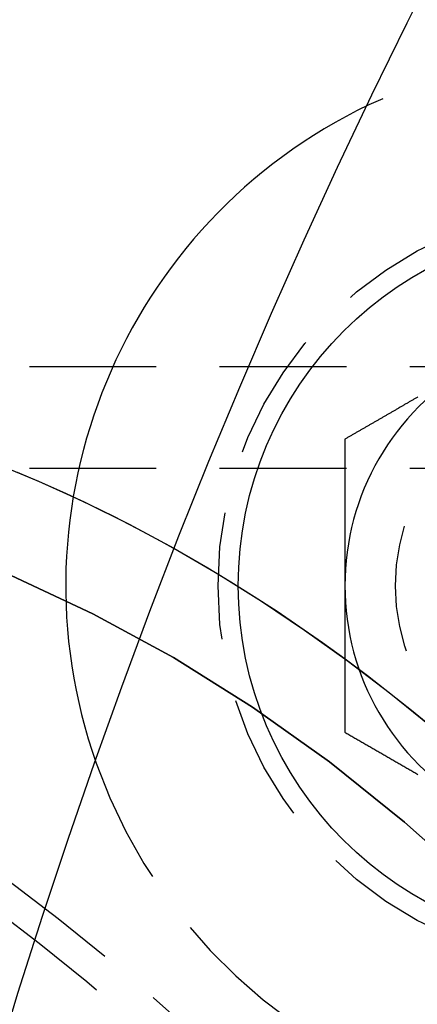
# Model space of a CAD drawing. Extents: x 1232 to 1588, y -176 to 1019.
# Drawn here: x 1314 to 1322, y 12 to 31 of the extents above; entities that cross this region are included whole.
import ezdxf

# ---------------------------------------------------------------- set-up
doc = ezdxf.new("R2010")
doc.units = 0
doc.header["$LTSCALE"] = 10
doc.linetypes.add('VERDECKT', pattern=[0.375, 0.25, -0.125])
doc.layers.get('0').update_dxf_attribs({"linetype": 'CONTINUOUS'})

# ---------------------------------------------------------------- blocks, each defined once
blk = doc.blocks.new('A$C5E34CEC4')
at = {"color": 1, "linetype": 'VERDECKT'}
for p, q in [((879.982, 551.184), (833.313, 551.184)), ((879.982, 549.184), (833.313, 549.184))]:
    blk.add_line(p, q, dxfattribs=at)
for points in [[(843.494, 549.11, 0), (843.971, 548.906, 0), (844.446, 548.694, 0), (844.918, 548.471, 0), (845.389, 548.24, 0), (845.857, 548, 0), (846.323, 547.75, 0), (846.786, 547.491, 0), (847.247, 547.224, 0), (847.705, 546.947, 0), (848.16, 546.661, 0), (848.613, 546.367, 0), (849.062, 546.064, 0), (849.509, 545.752, 0), (849.953, 545.431, 0), (850.393, 545.102, 0), (850.83, 544.764, 0), (851.264, 544.417, 0), (851.694, 544.062, 0)], [(843.011, 549.306, 0), (843.914, 548.931, 0), (844.809, 548.524, 0), (845.697, 548.083, 0), (846.576, 547.61, 0), (847.446, 547.105, 0), (848.307, 546.567, 0), (849.157, 545.999, 0), (849.996, 545.399, 0), (850.825, 544.768, 0), (851.641, 544.107, 0), (852.445, 543.416, 0), (853.236, 542.695, 0), (854.013, 541.946, 0), (854.776, 541.168, 0), (855.524, 540.363, 0), (856.258, 539.53, 0), (856.976, 538.67, 0), (857.677, 537.784, 0)], [(866.469, 514.408, 0), (865.936, 516.692, 0), (865.324, 518.936, 0), (864.635, 521.135, 0), (863.87, 523.283, 0), (863.032, 525.376, 0), (862.122, 527.407, 0), (861.143, 529.374, 0), (860.096, 531.27, 0), (858.986, 533.091, 0), (857.813, 534.833, 0), (856.581, 536.491, 0), (855.294, 538.062, 0), (853.953, 539.542, 0), (852.563, 540.926, 0), (851.126, 542.213, 0), (849.646, 543.399, 0), (848.127, 544.48, 0), (846.572, 545.455, 0), (844.986, 546.32, 0), (843.371, 547.075, 0)], [(843.371, 547.075, 0), (844.986, 546.32, 0), (846.572, 545.455, 0), (848.127, 544.48, 0), (849.646, 543.399, 0), (851.126, 542.213, 0), (852.563, 540.926, 0), (853.953, 539.542, 0), (855.294, 538.062, 0), (856.581, 536.491, 0), (857.813, 534.833, 0), (858.986, 533.091, 0), (860.096, 531.27, 0), (861.143, 529.374, 0), (862.122, 527.407, 0), (863.032, 525.376, 0), (863.87, 523.283, 0), (864.635, 521.135, 0), (865.324, 518.936, 0), (865.936, 516.692, 0), (866.469, 514.408, 0)]]:
    blk.add_polyline3d(points, dxfattribs=at)
at = {"color": 3}
for points in [[(851.39, 550.59, 0), (851.377, 550.583, 0), (851.364, 550.575, 0), (851.351, 550.567, 0), (851.338, 550.56, 0), (851.325, 550.552, 0), (851.312, 550.545, 0), (851.299, 550.537, 0), (851.285, 550.53, 0), (851.272, 550.522, 0), (851.259, 550.515, 0), (851.246, 550.507, 0), (851.233, 550.499, 0), (851.22, 550.492, 0), (851.207, 550.484, 0), (851.194, 550.477, 0), (851.181, 550.469, 0), (851.168, 550.462, 0), (851.154, 550.454, 0), (851.141, 550.446, 0), (851.128, 550.439, 0), (851.115, 550.431, 0), (851.102, 550.424, 0), (851.089, 550.416, 0), (851.076, 550.409, 0), (851.063, 550.401, 0), (851.05, 550.393, 0), (851.037, 550.386, 0), (851.023, 550.378, 0), (851.01, 550.371, 0), (850.997, 550.363, 0), (850.984, 550.356, 0), (850.971, 550.348, 0), (850.958, 550.341, 0), (850.945, 550.333, 0), (850.932, 550.325, 0), (850.919, 550.318, 0), (850.905, 550.31, 0), (850.892, 550.303, 0), (850.879, 550.295, 0), (850.866, 550.288, 0), (850.853, 550.28, 0), (850.84, 550.272, 0), (850.827, 550.265, 0), (850.814, 550.257, 0), (850.801, 550.25, 0), (850.788, 550.242, 0), (850.774, 550.235, 0), (850.761, 550.227, 0), (850.748, 550.219, 0), (850.735, 550.212, 0), (850.722, 550.204, 0), (850.709, 550.197, 0), (850.696, 550.189, 0), (850.683, 550.182, 0), (850.67, 550.174, 0), (850.656, 550.166, 0), (850.643, 550.159, 0), (850.63, 550.151, 0), (850.617, 550.144, 0), (850.604, 550.136, 0), (850.591, 550.129, 0), (850.578, 550.121, 0), (850.565, 550.114, 0), (850.552, 550.106, 0), (850.539, 550.098, 0), (850.525, 550.091, 0), (850.512, 550.083, 0), (850.499, 550.076, 0), (850.486, 550.068, 0), (850.473, 550.061, 0), (850.46, 550.053, 0), (850.447, 550.045, 0), (850.434, 550.038, 0), (850.421, 550.03, 0), (850.408, 550.023, 0), (850.394, 550.015, 0), (850.381, 550.008, 0), (850.368, 550, 0), (850.355, 549.993, 0), (850.342, 549.985, 0), (850.329, 549.977, 0), (850.316, 549.97, 0), (850.303, 549.962, 0), (850.29, 549.955, 0), (850.277, 549.947, 0), (850.264, 549.94, 0), (850.251, 549.932, 0), (850.237, 549.925, 0), (850.224, 549.917, 0), (850.211, 549.909, 0), (850.198, 549.902, 0), (850.185, 549.894, 0), (850.172, 549.887, 0), (850.159, 549.879, 0), (850.146, 549.872, 0), (850.133, 549.864, 0), (850.12, 549.857, 0), (850.107, 549.849, 0), (850.094, 549.842, 0), (850.081, 549.834, 0), (850.067, 549.826, 0), (850.054, 549.819, 0), (850.041, 549.811, 0), (850.028, 549.804, 0), (850.015, 549.796, 0), (850.002, 549.789, 0), (849.989, 549.781, 0), (849.976, 549.774, 0), (849.963, 549.766, 0), (849.95, 549.759, 0)], [(849.95, 549.759, 0), (849.95, 549.736, 0), (849.95, 549.713, 0), (849.95, 549.69, 0), (849.95, 549.668, 0), (849.95, 549.645, 0), (849.95, 549.622, 0), (849.95, 549.599, 0), (849.95, 549.577, 0), (849.95, 549.554, 0), (849.95, 549.531, 0), (849.95, 549.509, 0), (849.95, 549.486, 0), (849.95, 549.463, 0), (849.95, 549.44, 0), (849.95, 549.418, 0), (849.95, 549.395, 0), (849.95, 549.372, 0), (849.95, 549.349, 0), (849.95, 549.327, 0), (849.95, 549.304, 0), (849.95, 549.281, 0), (849.95, 549.259, 0), (849.95, 549.236, 0), (849.95, 549.213, 0), (849.95, 549.19, 0), (849.95, 549.168, 0), (849.95, 549.145, 0), (849.95, 549.122, 0), (849.95, 549.099, 0), (849.95, 549.077, 0), (849.95, 549.054, 0), (849.95, 549.031, 0), (849.95, 549.009, 0), (849.95, 548.986, 0), (849.95, 548.963, 0), (849.95, 548.94, 0), (849.95, 548.918, 0), (849.95, 548.895, 0), (849.95, 548.872, 0), (849.95, 548.849, 0), (849.95, 548.827, 0), (849.95, 548.804, 0), (849.95, 548.781, 0), (849.95, 548.758, 0), (849.95, 548.736, 0), (849.95, 548.713, 0), (849.95, 548.69, 0), (849.95, 548.668, 0), (849.95, 548.645, 0), (849.95, 548.622, 0), (849.95, 548.599, 0), (849.95, 548.577, 0), (849.95, 548.554, 0), (849.95, 548.531, 0), (849.95, 548.508, 0), (849.95, 548.486, 0), (849.95, 548.463, 0), (849.95, 548.44, 0), (849.95, 548.418, 0), (849.95, 548.395, 0), (849.95, 548.372, 0), (849.95, 548.349, 0), (849.95, 548.327, 0), (849.95, 548.304, 0), (849.95, 548.281, 0), (849.95, 548.258, 0), (849.95, 548.236, 0), (849.95, 548.213, 0), (849.95, 548.19, 0), (849.95, 548.167, 0), (849.95, 548.145, 0), (849.95, 548.122, 0), (849.95, 548.099, 0), (849.95, 548.077, 0), (849.95, 548.054, 0), (849.95, 548.031, 0), (849.95, 548.008, 0), (849.95, 547.986, 0), (849.95, 547.963, 0), (849.95, 547.94, 0), (849.95, 547.917, 0), (849.95, 547.895, 0), (849.95, 547.872, 0), (849.95, 547.849, 0), (849.95, 547.827, 0), (849.95, 547.804, 0), (849.95, 547.781, 0), (849.95, 547.758, 0), (849.95, 547.736, 0), (849.95, 547.713, 0), (849.95, 547.69, 0), (849.95, 547.667, 0), (849.95, 547.645, 0), (849.95, 547.622, 0), (849.95, 547.599, 0), (849.95, 547.576, 0), (849.95, 547.554, 0), (849.95, 547.531, 0), (849.95, 547.508, 0), (849.95, 547.486, 0), (849.95, 547.463, 0), (849.95, 547.44, 0), (849.95, 547.417, 0), (849.95, 547.395, 0), (849.95, 547.372, 0), (849.95, 547.349, 0), (849.95, 547.326, 0), (849.95, 547.304, 0), (849.95, 547.281, 0), (849.95, 547.258, 0), (849.95, 547.236, 0), (849.95, 547.213, 0), (849.95, 547.19, 0), (849.95, 547.167, 0), (849.95, 547.145, 0), (849.95, 547.122, 0), (849.95, 547.099, 0), (849.95, 547.076, 0), (849.95, 547.054, 0), (849.95, 547.031, 0), (849.95, 547.008, 0), (849.95, 546.986, 0), (849.95, 546.963, 0), (849.95, 546.94, 0), (849.95, 546.917, 0), (849.95, 546.895, 0), (849.95, 546.872, 0)], [(849.95, 546.872, 0), (849.95, 546.849, 0), (849.95, 546.826, 0), (849.95, 546.804, 0), (849.95, 546.781, 0), (849.95, 546.758, 0), (849.95, 546.735, 0), (849.95, 546.713, 0), (849.95, 546.69, 0), (849.95, 546.667, 0), (849.95, 546.645, 0), (849.95, 546.622, 0), (849.95, 546.599, 0), (849.95, 546.576, 0), (849.95, 546.554, 0), (849.95, 546.531, 0), (849.95, 546.508, 0), (849.95, 546.485, 0), (849.95, 546.463, 0), (849.95, 546.44, 0), (849.95, 546.417, 0), (849.95, 546.395, 0), (849.95, 546.372, 0), (849.95, 546.349, 0), (849.95, 546.326, 0), (849.95, 546.304, 0), (849.95, 546.281, 0), (849.95, 546.258, 0), (849.95, 546.235, 0), (849.95, 546.213, 0), (849.95, 546.19, 0), (849.95, 546.167, 0), (849.95, 546.144, 0), (849.95, 546.122, 0), (849.95, 546.099, 0), (849.95, 546.076, 0), (849.95, 546.054, 0), (849.95, 546.031, 0), (849.95, 546.008, 0), (849.95, 545.985, 0), (849.95, 545.963, 0), (849.95, 545.94, 0), (849.95, 545.917, 0), (849.95, 545.894, 0), (849.95, 545.872, 0), (849.95, 545.849, 0), (849.95, 545.826, 0), (849.95, 545.804, 0), (849.95, 545.781, 0), (849.95, 545.758, 0), (849.95, 545.735, 0), (849.95, 545.713, 0), (849.95, 545.69, 0), (849.95, 545.667, 0), (849.95, 545.644, 0), (849.95, 545.622, 0), (849.95, 545.599, 0), (849.95, 545.576, 0), (849.95, 545.553, 0), (849.95, 545.531, 0), (849.95, 545.508, 0), (849.95, 545.485, 0), (849.95, 545.463, 0), (849.95, 545.44, 0), (849.95, 545.417, 0), (849.95, 545.394, 0), (849.95, 545.372, 0), (849.95, 545.349, 0), (849.95, 545.326, 0), (849.95, 545.303, 0), (849.95, 545.281, 0), (849.95, 545.258, 0), (849.95, 545.235, 0), (849.95, 545.213, 0), (849.95, 545.19, 0), (849.95, 545.167, 0), (849.95, 545.144, 0), (849.95, 545.122, 0), (849.95, 545.099, 0), (849.95, 545.076, 0), (849.95, 545.053, 0), (849.95, 545.031, 0), (849.95, 545.008, 0), (849.95, 544.985, 0), (849.95, 544.963, 0), (849.95, 544.94, 0), (849.95, 544.917, 0), (849.95, 544.894, 0), (849.95, 544.872, 0), (849.95, 544.849, 0), (849.95, 544.826, 0), (849.95, 544.803, 0), (849.95, 544.781, 0), (849.95, 544.758, 0), (849.95, 544.735, 0), (849.95, 544.712, 0), (849.95, 544.69, 0), (849.95, 544.667, 0), (849.95, 544.644, 0), (849.95, 544.622, 0), (849.95, 544.599, 0), (849.95, 544.576, 0), (849.95, 544.553, 0), (849.95, 544.531, 0), (849.95, 544.508, 0), (849.95, 544.485, 0), (849.95, 544.462, 0), (849.95, 544.44, 0), (849.95, 544.417, 0), (849.95, 544.394, 0), (849.95, 544.372, 0), (849.95, 544.349, 0), (849.95, 544.326, 0), (849.95, 544.303, 0), (849.95, 544.281, 0), (849.95, 544.258, 0), (849.95, 544.235, 0), (849.95, 544.212, 0), (849.95, 544.19, 0), (849.95, 544.167, 0), (849.95, 544.144, 0), (849.95, 544.121, 0), (849.95, 544.099, 0), (849.95, 544.076, 0), (849.95, 544.053, 0), (849.95, 544.031, 0), (849.95, 544.008, 0), (849.95, 543.985, 0)], [(849.95, 543.985, 0), (849.97, 543.974, 0), (849.989, 543.962, 0), (850.009, 543.951, 0), (850.029, 543.94, 0), (850.048, 543.928, 0), (850.068, 543.917, 0), (850.088, 543.906, 0), (850.107, 543.894, 0), (850.127, 543.883, 0), (850.147, 543.871, 0), (850.167, 543.86, 0), (850.186, 543.849, 0), (850.206, 543.837, 0), (850.226, 543.826, 0), (850.245, 543.815, 0), (850.265, 543.803, 0), (850.285, 543.792, 0), (850.304, 543.781, 0), (850.324, 543.769, 0), (850.344, 543.758, 0), (850.363, 543.746, 0), (850.383, 543.735, 0), (850.403, 543.724, 0), (850.422, 543.712, 0), (850.442, 543.701, 0), (850.462, 543.69, 0), (850.481, 543.678, 0), (850.501, 543.667, 0), (850.521, 543.656, 0), (850.541, 543.644, 0), (850.56, 543.633, 0), (850.58, 543.621, 0), (850.6, 543.61, 0), (850.619, 543.599, 0), (850.639, 543.587, 0), (850.659, 543.576, 0), (850.678, 543.565, 0), (850.698, 543.553, 0), (850.718, 543.542, 0), (850.737, 543.53, 0), (850.757, 543.519, 0), (850.777, 543.508, 0), (850.796, 543.496, 0), (850.816, 543.485, 0), (850.836, 543.474, 0), (850.856, 543.462, 0), (850.875, 543.451, 0), (850.895, 543.44, 0), (850.915, 543.428, 0), (850.934, 543.417, 0), (850.954, 543.405, 0), (850.974, 543.394, 0), (850.993, 543.383, 0), (851.013, 543.371, 0), (851.033, 543.36, 0), (851.052, 543.349, 0), (851.072, 543.337, 0), (851.092, 543.326, 0), (851.111, 543.315, 0), (851.131, 543.303, 0), (851.151, 543.292, 0), (851.17, 543.28, 0), (851.19, 543.269, 0), (851.21, 543.258, 0), (851.23, 543.246, 0), (851.249, 543.235, 0), (851.269, 543.224, 0), (851.289, 543.212, 0), (851.308, 543.201, 0), (851.328, 543.19, 0), (851.348, 543.178, 0), (851.367, 543.167, 0), (851.387, 543.155, 0)]]:
    blk.add_polyline3d(points, dxfattribs=at)
at = {"color": 3, "linetype": 'CONTINUOUS'}
for centre, radius in [((967.663, 500.184), 150), ((967.663, 500.184), 145), ((967.663, 500.184), 130), ((854.95, 546.872), 7.1)]:
    blk.add_circle(centre, radius, dxfattribs=at)
at = {"color": 1, "linetype": 'VERDECKT'}
for centre, radius in [((967.663, 500.184), 149.993), ((967.663, 500.184), 147.872), ((967.663, 500.184), 143.872), ((854.95, 546.872), 7.5), ((854.95, 546.872), 4), ((812.81, 500.184), 50.395), ((812.81, 500.184), 49), ((812.81, 500.184), 48.403)]:
    blk.add_circle(centre, radius, dxfattribs=at)
for centre, radius, start, end in [((854.95, 546.872), 10.5, 52.4878, 115.5606), ((812.81, 500.184), 51, 0, 90), ((854.95, 546.872), 10.5, 199.4394, 262.5122)]:
    blk.add_arc(centre, radius, start, end, dxfattribs=at)
at = {"color": 3, "linetype": 'CONTINUOUS'}
for radius, start, end in [(10.5, 115.5606, 199.4394), (5, 120, 180), (5, 180, 240)]:
    blk.add_arc((854.95, 546.872), radius, start, end, dxfattribs=at)

msp = doc.modelspace()

# ---------------------------------------------------------------- block references
msp.add_blockref('A$C5E34CEC4', (470.398, -526.588, -52.608))

doc.saveas('drawing.dxf')
